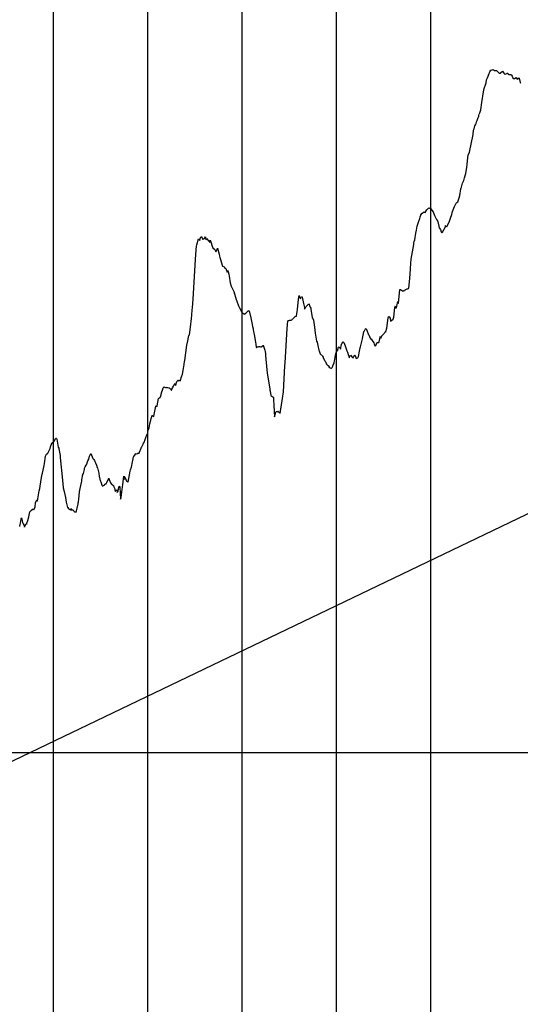
# Model space of a CAD drawing. Units: metres. Extents: x 304690 to 587292, y 8661291 to 8764531.
# Drawn here: x 497627 to 498157, y 8732863 to 8733908 of the extents above; entities that cross this region are included whole.
import ezdxf

# ---------------------------------------------------------------- set-up
doc = ezdxf.new("R2010")
doc.units = ezdxf.units.M
doc.header["$LTSCALE"] = 15
doc.layers.add('05_PERF', color=7, linetype='Continuous')
doc.layers.add('05_VIEW', color=7, linetype='Continuous')

msp = doc.modelspace()

# ---------------------------------------------------------------- linework, layer by layer
at = {"layer": '05_PERF', "color": 210, "linetype": 'Continuous', "lineweight": -3, "ltscale": 2}
msp.add_line((496962.4, 8732806.5), (511100.6, 8739592.9), dxfattribs=at)
at = {"layer": '05_PERF', "color": 16, "linetype": 'Continuous', "lineweight": -3, "ltscale": 2}
for p, q in [((498126.7, 8733854.2), (498128.6, 8733854.8)), ((498128.6, 8733854.8), (498129.4, 8733854.4)), ((498121.7, 8733844), (498122.7, 8733846.1)), ((498122.7, 8733846.1), (498124.4, 8733850.9)), ((498124.4, 8733850.9), (498124.7, 8733851.4)), ((498124.7, 8733851.4), (498124.8, 8733851.8)), ((498124.8, 8733851.8), (498125.1, 8733852.6)), ((498125.1, 8733852.6), (498126.3, 8733854.1)), ((498126.3, 8733854.1), (498126.7, 8733854.2)), ((498129.4, 8733854.4), (498129.9, 8733854)), ((498129.9, 8733854), (498132, 8733853.9)), ((498132, 8733853.9), (498132.3, 8733854)), ((498132.3, 8733854), (498132.6, 8733853.6)), ((498132.6, 8733853.6), (498134.4, 8733851.8)), ((498134.4, 8733851.8), (498135.2, 8733851.2)), ((498135.2, 8733851.2), (498136.4, 8733851.2)), ((498136.4, 8733851.2), (498136.5, 8733851.3)), ((498136.5, 8733851.3), (498138.7, 8733853.3)), ((498138.7, 8733853.3), (498139.9, 8733851.1)), ((498139.9, 8733851.1), (498140, 8733851)), ((498140, 8733851), (498140.1, 8733851)), ((498140.1, 8733851), (498141.1, 8733850.1)), ((498141.1, 8733850.1), (498141.3, 8733850.1)), ((498141.3, 8733850.1), (498143.1, 8733850.8)), ((498143.1, 8733850.8), (498143.7, 8733851)), ((498143.7, 8733851), (498144.1, 8733851.1)), ((498144.1, 8733851.1), (498144.5, 8733849.9)), ((498144.5, 8733849.9), (498145.3, 8733849.5)), ((498145.3, 8733849.5), (498147.7, 8733849.5)), ((498147.7, 8733849.5), (498148.1, 8733848.8)), ((498148.1, 8733848.8), (498148.8, 8733847.9)), ((498148.8, 8733847.9), (498149.2, 8733846.8)), ((498149.2, 8733846.8), (498149.3, 8733846.6)), ((498149.3, 8733846.6), (498151, 8733845)), ((498151, 8733845), (498151.2, 8733845.4)), ((498151.2, 8733845.4), (498151.3, 8733845.5)), ((498151.3, 8733845.5), (498152.9, 8733846.6)), ((498152.9, 8733846.6), (498154.1, 8733844.8)), ((498154.1, 8733844.8), (498155.9, 8733845.9)), ((498155.9, 8733845.9), (498156.1, 8733846)), ((498156.1, 8733846), (498156.2, 8733845.8)), ((498156.2, 8733845.8), (498157.2, 8733841.1)), ((498118.4, 8733831.1), (498119.3, 8733834.9)), ((498119.3, 8733834.9), (498120.8, 8733839.6)), ((498120.8, 8733839.6), (498121.1, 8733840.8)), ((498121.1, 8733840.8), (498121.7, 8733844)), ((498157.2, 8733841.1), (498157.7, 8733840.4)), ((498116.7, 8733820), (498118.4, 8733831.1)), ((498115.7, 8733812.3), (498116.7, 8733820)), ((498111.6, 8733800.9), (498112.3, 8733802.9)), ((498112.3, 8733802.9), (498112.5, 8733802.9)), ((498112.5, 8733802.9), (498113.4, 8733805.6)), ((498113.4, 8733805.6), (498113.6, 8733806.2)), ((498113.6, 8733806.2), (498114, 8733807.7)), ((498114, 8733807.7), (498114.5, 8733808.9)), ((498114.5, 8733808.9), (498115.2, 8733811.1)), ((498115.2, 8733811.1), (498115.7, 8733812.3)), ((498108, 8733790.7), (498108.5, 8733792.2)), ((498108.5, 8733792.2), (498109.3, 8733795.2)), ((498109.3, 8733795.2), (498110.1, 8733796.4)), ((498110.1, 8733796.4), (498110.6, 8733797.6)), ((498110.6, 8733797.6), (498111.1, 8733799.3)), ((498111.1, 8733799.3), (498111.6, 8733800.9)), ((498103.5, 8733767.1), (498107.4, 8733786.1)), ((498107.4, 8733786.1), (498108, 8733790.7)), ((498101, 8733754.2), (498101.8, 8733761.6)), ((498101.8, 8733761.6), (498102.2, 8733764.1)), ((498102.2, 8733764.1), (498103.5, 8733767.1)), ((498099.7, 8733744.7), (498100.6, 8733751.2)), ((498100.6, 8733751.2), (498101, 8733754.2)), ((498097.5, 8733737.1), (498098.4, 8733740.1)), ((498098.4, 8733740.1), (498099.7, 8733744.7)), ((498094.6, 8733728.9), (498096.3, 8733734.5)), ((498096.3, 8733734.5), (498097.5, 8733737.1)), ((498091.4, 8733714.7), (498092.6, 8733719)), ((498092.6, 8733719), (498093.2, 8733721.3)), ((498093.2, 8733721.3), (498094.4, 8733728.4)), ((498094.4, 8733728.4), (498094.5, 8733728.7)), ((498094.5, 8733728.7), (498094.6, 8733728.9)), ((498086.9, 8733707.7), (498087.6, 8733709.8)), ((498087.6, 8733709.8), (498087.7, 8733709.8)), ((498087.7, 8733709.8), (498089.3, 8733713.2)), ((498089.3, 8733713.2), (498090.2, 8733713.9)), ((498090.2, 8733713.9), (498091.4, 8733714.7)), ((498050.8, 8733696.9), (498051.2, 8733698.3)), ((498051.2, 8733698.3), (498051.4, 8733698.8)), ((498051.4, 8733698.8), (498052, 8733700.4)), ((498052, 8733700.4), (498052.1, 8733700.8)), ((498052.1, 8733700.8), (498053.4, 8733702.4)), ((498053.4, 8733702.4), (498054.1, 8733702.7)), ((498054.1, 8733702.7), (498054.3, 8733703.8)), ((498054.3, 8733703.8), (498054.8, 8733703.6)), ((498054.8, 8733703.6), (498056, 8733703.6)), ((498056, 8733703.6), (498056.6, 8733703.2)), ((498056.6, 8733703.2), (498057.7, 8733705)), ((498057.7, 8733705), (498058.3, 8733706.2)), ((498058.3, 8733706.2), (498060.3, 8733708.2)), ((498060.3, 8733708.2), (498060.3, 8733708.3)), ((498060.3, 8733708.3), (498060.4, 8733708.2)), ((498060.4, 8733708.2), (498062.8, 8733707)), ((498062.8, 8733707), (498063.5, 8733705.9)), ((498063.5, 8733705.9), (498063.6, 8733705.7)), ((498063.6, 8733705.7), (498065, 8733703.9)), ((498065, 8733703.9), (498066.4, 8733700.2)), ((498066.4, 8733700.2), (498066.7, 8733699.5)), ((498066.7, 8733699.5), (498066.8, 8733699.4)), ((498066.8, 8733699.4), (498068.5, 8733695.9)), ((498083.4, 8733697.3), (498084.7, 8733701.2)), ((498084.7, 8733701.2), (498085.7, 8733704.4)), ((498085.7, 8733704.4), (498086.9, 8733707.7)), ((498047.5, 8733684.4), (498048.2, 8733688.6)), ((498048.2, 8733688.6), (498049.3, 8733691.8)), ((498049.3, 8733691.8), (498049.9, 8733694.2)), ((498049.9, 8733694.2), (498050.8, 8733696.9)), ((498068.5, 8733695.9), (498068.5, 8733695.9)), ((498068.5, 8733695.9), (498068.9, 8733695.5)), ((498068.9, 8733695.5), (498069.7, 8733694.3)), ((498069.7, 8733694.3), (498069.8, 8733694.1)), ((498069.8, 8733694.1), (498069.9, 8733693.9)), ((498069.9, 8733693.9), (498071.6, 8733686.9)), ((498076.7, 8733685.7), (498078, 8733688.2)), ((498078, 8733688.2), (498078.3, 8733689.4)), ((498078.3, 8733689.4), (498079.4, 8733688.1)), ((498079.4, 8733688.1), (498079.8, 8733689.3)), ((498079.8, 8733689.3), (498080.3, 8733689.6)), ((498080.3, 8733689.6), (498080.6, 8733690.1)), ((498080.6, 8733690.1), (498082.4, 8733694.2)), ((498082.4, 8733694.2), (498083.4, 8733697.3)), ((497818.3, 8733676.6), (497819.4, 8733677.9)), ((497819.4, 8733677.9), (497819.4, 8733677.8)), ((497819.4, 8733677.8), (497820.7, 8733674.5)), ((497822.5, 8733675.8), (497823.5, 8733677.4)), ((497823.5, 8733677.4), (497824.1, 8733674.2)), ((498045.8, 8733674.2), (498046.6, 8733681.5)), ((498046.6, 8733681.5), (498047.5, 8733684.4)), ((498071.6, 8733686.9), (498072.9, 8733685.4)), ((498072.9, 8733685.4), (498073.4, 8733682.8)), ((498073.4, 8733682.8), (498074.3, 8733681.8)), ((498074.3, 8733681.8), (498074.9, 8733682.5)), ((498074.9, 8733682.5), (498076.7, 8733685.7)), ((497813.8, 8733663.6), (497814, 8733667.4)), ((497814, 8733667.4), (497814.5, 8733668.8)), ((497814.5, 8733668.8), (497814.6, 8733668.8)), ((497814.6, 8733668.8), (497816.2, 8733675.2)), ((497816.2, 8733675.2), (497816.8, 8733674.9)), ((497816.8, 8733674.9), (497817.5, 8733673.4)), ((497817.5, 8733673.4), (497818.3, 8733676.6)), ((497820.7, 8733674.5), (497821.1, 8733675.4)), ((497821.1, 8733675.4), (497822.5, 8733675.8)), ((497824.1, 8733674.2), (497824.3, 8733674.6)), ((497824.3, 8733674.6), (497824.9, 8733675.8)), ((497824.9, 8733675.8), (497827.1, 8733672.8)), ((497827.1, 8733672.8), (497828.2, 8733671.5)), ((497828.2, 8733671.5), (497828.7, 8733673.9)), ((497828.7, 8733673.9), (497829.2, 8733672.3)), ((497829.2, 8733672.3), (497830.7, 8733667.5)), ((497830.7, 8733667.5), (497831.4, 8733665.9)), ((498041.8, 8733653.7), (498044.4, 8733669.3)), ((498044.4, 8733669.3), (498044.6, 8733671)), ((498044.6, 8733671), (498044.9, 8733672.6)), ((498044.9, 8733672.6), (498045.8, 8733674.2)), ((497813.2, 8733653.5), (497813.8, 8733663.6)), ((497831.4, 8733665.9), (497833.5, 8733663.9)), ((497833.5, 8733663.9), (497834.1, 8733662.6)), ((497834.1, 8733662.6), (497834.5, 8733661.7)), ((497834.5, 8733661.7), (497835.8, 8733663.4)), ((497835.8, 8733663.4), (497836.3, 8733664.4)), ((497836.3, 8733664.4), (497836.5, 8733665.5)), ((497836.5, 8733665.5), (497838, 8733659.2)), ((497838, 8733659.2), (497838.4, 8733657.1)), ((497838.4, 8733657.1), (497839, 8733655.5)), ((497810.7, 8733611.4), (497813.2, 8733653.5)), ((497839, 8733655.5), (497839.3, 8733654.6)), ((497839.3, 8733654.6), (497841.6, 8733646.4)), ((497841.6, 8733646.4), (497843.5, 8733645.6)), ((498041, 8733643.4), (498041.5, 8733649.6)), ((498041.5, 8733649.6), (498041.8, 8733653.7)), ((497843.5, 8733645.6), (497843.7, 8733645)), ((497843.7, 8733645), (497843.9, 8733644.9)), ((497843.9, 8733644.9), (497845.2, 8733644)), ((497845.2, 8733644), (497846.5, 8733639.9)), ((497846.5, 8733639.9), (497847.5, 8733641.9)), ((497847.5, 8733641.9), (497847.7, 8733640.4)), ((497847.7, 8733640.4), (497848.4, 8733638)), ((497848.4, 8733638), (497848.7, 8733635.8)), ((497848.7, 8733635.8), (497850, 8733628.6)), ((498040.2, 8733633.1), (498041, 8733643.4)), ((497850, 8733628.6), (497851, 8733625.1)), ((497851, 8733625.1), (497851.8, 8733623.1)), ((498039.4, 8733623.1), (498040.2, 8733633.1)), ((497851.8, 8733623.1), (497853.6, 8733619.5)), ((497853.6, 8733619.5), (497853.7, 8733619.3)), ((497853.7, 8733619.3), (497856.2, 8733611.1)), ((497922.7, 8733613.6), (497922.9, 8733615.2)), ((497922.9, 8733615.2), (497923.3, 8733614.1)), ((498028.4, 8733607), (498029.6, 8733621.7)), ((498029.6, 8733621.7), (498029.8, 8733621.7)), ((498029.8, 8733621.7), (498030, 8733621.6)), ((498030, 8733621.6), (498030.3, 8733621.5)), ((498030.3, 8733621.5), (498031.4, 8733620.9)), ((498031.4, 8733620.9), (498032.4, 8733619.8)), ((498032.4, 8733619.8), (498032.7, 8733619.9)), ((498032.7, 8733619.9), (498033.4, 8733620.2)), ((498033.4, 8733620.2), (498033.7, 8733620.2)), ((498033.7, 8733620.2), (498034.1, 8733620.4)), ((498034.1, 8733620.4), (498034.6, 8733620.7)), ((498034.6, 8733620.7), (498034.7, 8733620.8)), ((498034.7, 8733620.8), (498035.7, 8733621.3)), ((498035.7, 8733621.3), (498036.1, 8733621.5)), ((498036.1, 8733621.5), (498036.7, 8733621.9)), ((498036.7, 8733621.9), (498037.4, 8733622.2)), ((498037.4, 8733622.2), (498037.8, 8733622.4)), ((498037.8, 8733622.4), (498038.8, 8733622.8)), ((498038.8, 8733622.8), (498038.9, 8733622.9)), ((498038.9, 8733622.9), (498039.4, 8733623.1)), ((497809.8, 8733602.2), (497810.7, 8733611.4)), ((497856.2, 8733611.1), (497856.3, 8733610.8)), ((497856.3, 8733610.8), (497856.6, 8733610.1)), ((497856.6, 8733610.1), (497856.9, 8733609.3)), ((497856.9, 8733609.3), (497858.8, 8733604.3)), ((497858.8, 8733604.3), (497859.6, 8733602.1)), ((497921.1, 8733600.6), (497921.9, 8733607.6)), ((497921.9, 8733607.6), (497922.3, 8733611.3)), ((497922.3, 8733611.3), (497922.7, 8733613.6)), ((497923.3, 8733614.1), (497924.1, 8733611.9)), ((497924.1, 8733611.9), (497924.6, 8733612.4)), ((497924.6, 8733612.4), (497925.2, 8733612.9)), ((497925.2, 8733612.9), (497925.6, 8733613.4)), ((497925.6, 8733613.4), (497925.9, 8733613.7)), ((497925.9, 8733613.7), (497926.1, 8733613.9)), ((497926.1, 8733613.9), (497926.5, 8733611.7)), ((497926.5, 8733611.7), (497927.2, 8733608.4)), ((497927.2, 8733608.4), (497927.7, 8733606.6)), ((497927.7, 8733606.6), (497928.5, 8733602.5)), ((497930.5, 8733603.4), (497931, 8733604.1)), ((497931, 8733604.2), (497931.5, 8733604.7)), ((497931, 8733604.1), (497931, 8733604.2)), ((497931.5, 8733604.7), (497931.8, 8733605.1)), ((497931.8, 8733605.1), (497932.6, 8733605.8)), ((497932.6, 8733605.8), (497933.1, 8733606.1)), ((497933.1, 8733606.1), (497933.5, 8733606.5)), ((497933.5, 8733606.5), (497933.6, 8733606)), ((497933.6, 8733606), (497933.9, 8733604.4)), ((497933.9, 8733604.4), (497934.7, 8733602.7)), ((498024.4, 8733602.6), (498025.2, 8733604.1)), ((498025.2, 8733604.1), (498025.7, 8733601.9)), ((498025.7, 8733601.9), (498026.4, 8733604)), ((498026.4, 8733604), (498027.5, 8733608.9)), ((498027.5, 8733608.9), (498027.8, 8733607)), ((498027.8, 8733607), (498028.4, 8733607)), ((497808.9, 8733591), (497809.3, 8733594.5)), ((497809.3, 8733594.5), (497809.7, 8733599.9)), ((497809.7, 8733599.9), (497809.8, 8733602.2)), ((497859.6, 8733602.1), (497861.4, 8733598.9)), ((497861.4, 8733598.9), (497861.6, 8733598.5)), ((497861.6, 8733598.5), (497862.2, 8733597.5)), ((497862.2, 8733597.5), (497863, 8733596.7)), ((497863, 8733596.7), (497863.9, 8733596)), ((497863.9, 8733596), (497864.8, 8733595.4)), ((497864.8, 8733595.4), (497866.5, 8733596.4)), ((497866.5, 8733596.4), (497866.6, 8733596.4)), ((497866.6, 8733596.4), (497868.6, 8733598.6)), ((497868.6, 8733598.6), (497869.1, 8733598.9)), ((497869.1, 8733598.9), (497869.3, 8733599)), ((497869.3, 8733599), (497869.4, 8733599.2)), ((497869.4, 8733599.2), (497869.7, 8733599.1)), ((497869.7, 8733599.1), (497870, 8733599.1)), ((497870, 8733599.1), (497871.7, 8733591.4)), ((497920.1, 8733593.4), (497920.5, 8733596.1)), ((497920.5, 8733596.1), (497920.7, 8733598)), ((497920.7, 8733598), (497921.1, 8733600.6)), ((497928.5, 8733602.5), (497928.5, 8733602.5)), ((497928.5, 8733602.5), (497928.8, 8733600.7)), ((497928.8, 8733600.7), (497929.5, 8733601.9)), ((497929.5, 8733601.9), (497929.7, 8733602.1)), ((497929.7, 8733602.1), (497930.5, 8733603.4)), ((497934.7, 8733602.7), (497935.2, 8733601.8)), ((497935.2, 8733601.8), (497935.3, 8733600.5)), ((497935.3, 8733600.5), (497936.8, 8733592.3)), ((498023.5, 8733592.2), (498024.4, 8733602.6)), ((497807.8, 8733581.5), (497808.9, 8733591)), ((497871.7, 8733591.4), (497873.2, 8733584.4)), ((497873.2, 8733584.4), (497873.6, 8733582.4)), ((497910.4, 8733580.3), (497910.9, 8733588.2)), ((497910.9, 8733588.2), (497911.7, 8733588.6)), ((497911.7, 8733588.6), (497912.1, 8733588.7)), ((497912.1, 8733588.7), (497912.7, 8733588.9)), ((497912.7, 8733588.9), (497913, 8733589)), ((497913, 8733589), (497913.4, 8733589.1)), ((497913.4, 8733589.1), (497914.4, 8733589)), ((497914.4, 8733589), (497915.1, 8733589.5)), ((497915.1, 8733589.5), (497915.2, 8733589.5)), ((497915.2, 8733589.5), (497915.6, 8733589.8)), ((497915.6, 8733589.9), (497915.9, 8733590.5)), ((497915.6, 8733589.8), (497915.6, 8733589.9)), ((497915.9, 8733590.5), (497916.2, 8733590.6)), ((497916.2, 8733590.6), (497916.9, 8733591.3)), ((497916.9, 8733591.3), (497917.2, 8733591.6)), ((497917.2, 8733591.6), (497917.7, 8733592.1)), ((497917.7, 8733592.1), (497918.1, 8733592.4)), ((497918.1, 8733592.4), (497918.3, 8733592.5)), ((497918.3, 8733592.5), (497918.6, 8733592.8)), ((497918.6, 8733592.8), (497919.6, 8733593.3)), ((497919.6, 8733593.3), (497919.6, 8733593.4)), ((497919.6, 8733593.4), (497919.7, 8733593.4)), ((497919.7, 8733593.4), (497920.1, 8733593.4)), ((497936.8, 8733592.3), (497937, 8733591.6)), ((497937, 8733591.6), (497937.1, 8733591.2)), ((497937.1, 8733591.2), (497937.3, 8733591.4)), ((497937.3, 8733591.4), (497938.1, 8733589.1)), ((497938.1, 8733589.1), (497939.4, 8733581.6)), ((498015.9, 8733580.7), (498017.5, 8733591.7)), ((498017.5, 8733591.7), (498017.9, 8733593.3)), ((498017.9, 8733593.3), (498018.4, 8733592.7)), ((498018.4, 8733592.7), (498019.4, 8733591.1)), ((498019.4, 8733591.1), (498019.9, 8733588)), ((498019.9, 8733588), (498022.5, 8733590.1)), ((498022.5, 8733590.1), (498022.6, 8733590.2)), ((498022.6, 8733590.2), (498022.7, 8733590.2)), ((498022.7, 8733590.2), (498023.5, 8733592.2)), ((497805.5, 8733571), (497805.9, 8733572.7)), ((497805.9, 8733572.7), (497806.6, 8733573.5)), ((497806.6, 8733573.5), (497807.8, 8733581.5)), ((497873.6, 8733582.4), (497874.1, 8733580)), ((497874.1, 8733580), (497874.3, 8733579.2)), ((497874.3, 8733579.2), (497874.7, 8733576.9)), ((497874.7, 8733576.9), (497875.5, 8733572.1)), ((497908, 8733543.8), (497910.4, 8733580.3)), ((497939.4, 8733581.6), (497940, 8733575.3)), ((497940, 8733575.3), (497941.4, 8733566.9)), ((497990.1, 8733569.6), (497991.6, 8733576.6)), ((497991.6, 8733576.6), (497991.7, 8733577)), ((497991.7, 8733577), (497992.2, 8733577.8)), ((497992.2, 8733577.8), (497993.2, 8733580)), ((497993.2, 8733580), (497994, 8733580.2)), ((497994, 8733580.2), (497995, 8733577.3)), ((497995, 8733577.3), (497996, 8733574.7)), ((497996, 8733574.7), (497996.3, 8733574.2)), ((497996.3, 8733574.2), (497997, 8733573.4)), ((497997, 8733573.4), (497997.5, 8733571.6)), ((498009.6, 8733569.8), (498011, 8733573)), ((498011, 8733573), (498011.1, 8733573.3)), ((498011.1, 8733573.3), (498011.2, 8733573.3)), ((498011.2, 8733573.3), (498013.1, 8733574.9)), ((498013.1, 8733574.9), (498013.7, 8733576.4)), ((498013.7, 8733576.4), (498014.9, 8733576.9)), ((498014.9, 8733576.9), (498015.9, 8733580.7)), ((497801.7, 8733546.3), (497803.9, 8733562.5)), ((497803.9, 8733562.5), (497804.8, 8733567.2)), ((497804.8, 8733567.2), (497805.5, 8733571)), ((497875.5, 8733572.1), (497876.6, 8733565.2)), ((497876.6, 8733565.2), (497876.9, 8733563.9)), ((497876.9, 8733563.9), (497877.5, 8733560.2)), ((497884.7, 8733562.1), (497884.9, 8733562.5)), ((497884.9, 8733562.5), (497886.5, 8733557.3)), ((497941.4, 8733566.9), (497942, 8733565.8)), ((497942, 8733565.8), (497942.9, 8733562.3)), ((497942.9, 8733562.3), (497944, 8733557.3)), ((497966.9, 8733558.4), (497968, 8733563.1)), ((497968, 8733563.1), (497968.2, 8733564.2)), ((497968.2, 8733564.2), (497968.6, 8733564.6)), ((497968.6, 8733564.6), (497969.7, 8733566)), ((497969.7, 8733566), (497970.4, 8733565.3)), ((497970.4, 8733565.3), (497971.7, 8733562)), ((497988.1, 8733560.6), (497990, 8733569.1)), ((497990, 8733569.1), (497990.1, 8733569.6)), ((497997.5, 8733571.6), (497998.5, 8733569.4)), ((497998.5, 8733569.4), (497999.2, 8733568.9)), ((497999.2, 8733568.9), (497999.4, 8733569.2)), ((497999.4, 8733569.2), (498000.3, 8733567.6)), ((498000.3, 8733567.6), (498002, 8733564.9)), ((498002, 8733564.9), (498002.7, 8733562.1)), ((498004, 8733562), (498004.7, 8733562.9)), ((498004.7, 8733562.9), (498005.5, 8733564.9)), ((498005.5, 8733564.9), (498005.7, 8733565.4)), ((498005.7, 8733565.4), (498007.3, 8733565.3)), ((498007.3, 8733565.3), (498008.4, 8733568.9)), ((498008.4, 8733568.9), (498009, 8733571.8)), ((498009, 8733571.8), (498009.6, 8733569.8)), ((497877.5, 8733560.2), (497877.8, 8733560.2)), ((497877.8, 8733560.2), (497878, 8733560.4)), ((497878, 8733560.4), (497878.7, 8733560.7)), ((497878.7, 8733560.7), (497879.2, 8733560.8)), ((497879.2, 8733560.8), (497879.4, 8733560.8)), ((497879.4, 8733560.8), (497880.3, 8733561)), ((497880.3, 8733561), (497880.5, 8733561)), ((497880.5, 8733561), (497880.7, 8733561)), ((497880.7, 8733561), (497880.8, 8733561.1)), ((497880.8, 8733561.1), (497882, 8733560.9)), ((497882, 8733560.9), (497882.2, 8733560.8)), ((497882.2, 8733560.8), (497882.4, 8733560.8)), ((497882.4, 8733560.8), (497882.7, 8733560.7)), ((497882.7, 8733560.7), (497884.6, 8733562)), ((497884.6, 8733562), (497884.7, 8733562.1)), ((497886.5, 8733557.3), (497886.9, 8733555.8)), ((497886.9, 8733555.8), (497887.2, 8733553.2)), ((497887.2, 8733553.2), (497887.3, 8733551.6)), ((497944, 8733557.3), (497944.2, 8733556.5)), ((497944.2, 8733556.5), (497945.2, 8733553.3)), ((497945.2, 8733553.3), (497946.2, 8733552.3)), ((497946.2, 8733552.3), (497947, 8733551.9)), ((497947, 8733551.9), (497947.2, 8733551.7)), ((497960.4, 8733545.5), (497961.6, 8733551.9)), ((497961.6, 8733551.9), (497962.8, 8733556.8)), ((497962.8, 8733556.8), (497963.5, 8733556.5)), ((497963.5, 8733556.5), (497964.8, 8733560.3)), ((497964.8, 8733560.3), (497964.9, 8733560.6)), ((497964.9, 8733560.6), (497965.1, 8733560.5)), ((497965.1, 8733560.5), (497966.1, 8733560.1)), ((497966.1, 8733560.1), (497966.9, 8733558.4)), ((497971.7, 8733562), (497971.8, 8733562)), ((497971.8, 8733562), (497973.5, 8733556.7)), ((497973.5, 8733556.7), (497974.1, 8733555)), ((497974.1, 8733555), (497974.9, 8733552.6)), ((497974.9, 8733552.6), (497975.8, 8733550.9)), ((497976.6, 8733550.6), (497977.3, 8733551.8)), ((497977.3, 8733551.8), (497979.5, 8733549.3)), ((497980.8, 8733550.6), (497982, 8733551.9)), ((497982, 8733551.9), (497982.5, 8733551.5)), ((497986, 8733550.4), (497987.1, 8733556.3)), ((497987.1, 8733556.3), (497987.8, 8733559.8)), ((497987.8, 8733559.8), (497988.1, 8733560.6)), ((498002.7, 8733562.1), (498004, 8733562)), ((497799.9, 8733535.7), (497800.9, 8733541.9)), ((497800.9, 8733541.9), (497801.4, 8733545.4)), ((497801.4, 8733545.4), (497801.7, 8733546.3)), ((497887.3, 8733551.6), (497888.7, 8733536.4)), ((497907.8, 8733540.6), (497908, 8733543.8)), ((497947.2, 8733551.7), (497947.6, 8733550.7)), ((497947.6, 8733550.7), (497948.3, 8733549.8)), ((497948.3, 8733549.8), (497948.6, 8733549.2)), ((497948.6, 8733549.2), (497949.9, 8733546.5)), ((497949.9, 8733546.5), (497950.7, 8733545.1)), ((497950.7, 8733545.1), (497951.1, 8733544.6)), ((497951.1, 8733544.6), (497951.9, 8733542.5)), ((497951.9, 8733542.5), (497951.9, 8733542.6)), ((497951.9, 8733542.6), (497951.9, 8733542.5)), ((497951.9, 8733542.5), (497953.8, 8733540.6)), ((497958.8, 8733540.6), (497960, 8733543.7)), ((497960, 8733543.7), (497960.2, 8733544.3)), ((497960.2, 8733544.3), (497960.4, 8733545.5)), ((497975.8, 8733550.9), (497976.1, 8733549.1)), ((497976.1, 8733549.1), (497976.6, 8733550.6)), ((497979.5, 8733549.3), (497980.2, 8733549)), ((497980.2, 8733549), (497980.8, 8733550.6)), ((497982.5, 8733551.5), (497983.3, 8733548.4)), ((497983.3, 8733548.4), (497985.1, 8733549)), ((497985.1, 8733549), (497986, 8733550.4)), ((497798.2, 8733528.8), (497799.3, 8733531.8)), ((497799.3, 8733531.8), (497799.9, 8733535.7)), ((497888.7, 8733536.4), (497889.5, 8733530.4)), ((497906.3, 8733513.1), (497907.8, 8733540.6)), ((497953.8, 8733540.6), (497953.9, 8733540.8)), ((497953.9, 8733540.8), (497954.9, 8733539.3)), ((497954.9, 8733539.3), (497955.9, 8733538.5)), ((497955.9, 8733538.5), (497956.7, 8733538.3)), ((497956.7, 8733538.3), (497957.2, 8733538.3)), ((497957.2, 8733538.3), (497958, 8733538.7)), ((497958, 8733538.7), (497958.6, 8733540.2)), ((497958.6, 8733540.2), (497958.8, 8733540.6)), ((497790.1, 8733519.6), (497791.1, 8733521.9)), ((497791.1, 8733521.9), (497791.4, 8733520.4)), ((497792.1, 8733519.8), (497792.9, 8733522.8)), ((497792.9, 8733522.8), (497793.2, 8733524)), ((497793.2, 8733524), (497794.8, 8733525.5)), ((497794.8, 8733525.5), (497795, 8733525)), ((497795, 8733525), (497795.2, 8733524.5)), ((497795.2, 8733524.5), (497796, 8733525.4)), ((497796, 8733525.4), (497796.5, 8733525.2)), ((497796.5, 8733525.2), (497797, 8733524.8)), ((497797, 8733525), (497797.2, 8733525.4)), ((497797, 8733524.8), (497797, 8733525)), ((497797.2, 8733525.4), (497798.2, 8733528.8)), ((497889.5, 8733530.4), (497889.6, 8733529.7)), ((497889.6, 8733529.7), (497889.8, 8733528.9)), ((497889.8, 8733528.9), (497891.8, 8733516)), ((497776.5, 8733509.9), (497776.7, 8733510.5)), ((497776.7, 8733510.5), (497777.5, 8733512.9)), ((497777.5, 8733512.9), (497778, 8733514.9)), ((497778, 8733514.9), (497778.9, 8733517.2)), ((497778.9, 8733517.2), (497780, 8733518.2)), ((497780, 8733518.2), (497780.3, 8733518.1)), ((497780.3, 8733518.1), (497781.8, 8733517.3)), ((497781.8, 8733517.3), (497782.1, 8733518)), ((497782.1, 8733518), (497782.9, 8733517.7)), ((497782.9, 8733517.7), (497783.5, 8733517.7)), ((497783.5, 8733517.7), (497783.7, 8733517.8)), ((497783.7, 8733517.8), (497785, 8733517.2)), ((497785, 8733517.2), (497785.2, 8733517.1)), ((497785.2, 8733517.1), (497786.2, 8733516.4)), ((497786.2, 8733516.4), (497786.4, 8733516.4)), ((497786.4, 8733516.4), (497787.1, 8733514.9)), ((497787.1, 8733514.9), (497787.4, 8733514.8)), ((497787.4, 8733514.8), (497787.5, 8733514.9)), ((497787.5, 8733514.9), (497788.6, 8733517.4)), ((497788.6, 8733517.4), (497789.9, 8733519)), ((497789.9, 8733519), (497790.1, 8733519.6)), ((497791.4, 8733520.4), (497792.1, 8733519.8)), ((497891.8, 8733516), (497892, 8733514.7)), ((497892, 8733514.7), (497892.3, 8733513.6)), ((497892.3, 8733513.6), (497892.3, 8733513.6)), ((497892.3, 8733513.6), (497893, 8733509.3)), ((497905.2, 8733505.9), (497906.3, 8733513.1)), ((497772.5, 8733498.1), (497773.9, 8733505.8)), ((497773.9, 8733505.8), (497773.9, 8733505.9)), ((497773.9, 8733505.9), (497773.9, 8733505.9)), ((497773.9, 8733505.9), (497774, 8733505.9)), ((497774, 8733505.9), (497775.5, 8733507.3)), ((497775.5, 8733507.3), (497776.1, 8733507.7)), ((497776.1, 8733507.7), (497776.5, 8733509.9)), ((497893, 8733509.3), (497894.9, 8733507.6)), ((497894.9, 8733507.6), (497895.7, 8733506.9)), ((497895.7, 8733506.9), (497895.8, 8733505.8)), ((497895.8, 8733505.8), (497895.8, 8733505)), ((497895.8, 8733505), (497896.2, 8733498.4)), ((497903.3, 8733492.4), (497905.2, 8733505.9)), ((497768.9, 8733487.1), (497770.6, 8733496.2)), ((497770.6, 8733496.2), (497770.9, 8733498)), ((497770.9, 8733498), (497771.4, 8733498.3)), ((497771.4, 8733498.3), (497772.4, 8733497.3)), ((497772.4, 8733497.3), (497772.5, 8733498.1)), ((497896.2, 8733498.4), (497896.7, 8733486.6)), ((497897.5, 8733488.9), (497897.6, 8733489.1)), ((497897.6, 8733489.1), (497897.9, 8733490.2)), ((497897.9, 8733490.2), (497898.4, 8733491.4)), ((497898.4, 8733491.4), (497898.6, 8733492)), ((497898.6, 8733492), (497899.5, 8733492)), ((497899.5, 8733492), (497900.1, 8733492.2)), ((497900.1, 8733492.2), (497900.5, 8733492.5)), ((497900.1, 8733492.2), (497900.1, 8733492.2)), ((497900.5, 8733492.5), (497902.6, 8733490.8)), ((497902.6, 8733490.8), (497902.7, 8733490.7)), ((497902.7, 8733490.7), (497902.8, 8733490.7)), ((497902.8, 8733490.7), (497903, 8733490.5)), ((497903, 8733490.5), (497903.3, 8733492.4)), ((497764, 8733474.8), (497764.8, 8733479)), ((497764.8, 8733479), (497765.7, 8733483)), ((497765.7, 8733483), (497766.1, 8733484.9)), ((497766.1, 8733484.9), (497766.7, 8733486.9)), ((497766.7, 8733486.9), (497766.9, 8733487.5)), ((497766.9, 8733487.5), (497767.5, 8733488)), ((497767.5, 8733488), (497768.9, 8733487)), ((497768.9, 8733486.9), (497768.9, 8733487.1)), ((497768.9, 8733487), (497768.9, 8733486.9)), ((497768.9, 8733486.9), (497768.9, 8733486.9)), ((497896.7, 8733486.6), (497897.5, 8733488.9)), ((497762, 8733467.9), (497762.5, 8733469.7)), ((497762.5, 8733469.7), (497763, 8733472.3)), ((497763, 8733472.3), (497764, 8733474.8)), ((497660.2, 8733456.7), (497661, 8733458.7)), ((497661, 8733458.7), (497661.2, 8733459)), ((497661.2, 8733459), (497662.8, 8733460.5)), ((497662.8, 8733460.5), (497663.2, 8733460.8)), ((497662.8, 8733460.5), (497662.8, 8733460.5)), ((497663.2, 8733460.8), (497665, 8733463.8)), ((497665, 8733463.8), (497665.1, 8733463.9)), ((497665.1, 8733463.9), (497665.1, 8733463.9)), ((497665.1, 8733463.9), (497665.4, 8733463.8)), ((497665.4, 8733463.8), (497665.8, 8733463.7)), ((497665.8, 8733463.7), (497666.1, 8733462.8)), ((497666.1, 8733462.8), (497667.5, 8733454.2)), ((497757.6, 8733457.4), (497758.1, 8733458.5)), ((497758.1, 8733458.5), (497759, 8733460.1)), ((497759, 8733460.1), (497759.4, 8733461.4)), ((497759.4, 8733461.4), (497760.8, 8733465.7)), ((497760.8, 8733465.7), (497761.3, 8733467.2)), ((497761.3, 8733467.2), (497761.8, 8733468.1)), ((497761.8, 8733468.1), (497762, 8733467.9)), ((497655.1, 8733446.9), (497656.6, 8733447.8)), ((497656.6, 8733447.8), (497657.6, 8733450.1)), ((497657.6, 8733450.1), (497657.7, 8733450.1)), ((497657.7, 8733450.1), (497658.8, 8733453)), ((497658.8, 8733453), (497659.5, 8733454.7)), ((497659.5, 8733454.7), (497660.2, 8733456.7)), ((497667.5, 8733454.2), (497668, 8733453.2)), ((497668, 8733453.2), (497668.1, 8733453)), ((497668.1, 8733453), (497668.3, 8733452.5)), ((497668.3, 8733452.5), (497669.5, 8733445.6)), ((497700.9, 8733445.6), (497702.1, 8733447.7)), ((497702.1, 8733447.7), (497702.2, 8733447.5)), ((497702.2, 8733447.5), (497704.3, 8733442.2)), ((497749.3, 8733446.9), (497749.4, 8733447.5)), ((497749.4, 8733447.5), (497751, 8733447.2)), ((497751.1, 8733447.2), (497751.5, 8733447.5)), ((497751.5, 8733447.5), (497752, 8733447.8)), ((497752, 8733447.8), (497752.6, 8733448.1)), ((497752.6, 8733448.1), (497753.5, 8733448)), ((497753.5, 8733448), (497753.8, 8733448.9)), ((497753.8, 8733448.9), (497755.3, 8733453.3)), ((497755.3, 8733453.3), (497755.9, 8733454.3)), ((497755.9, 8733454.3), (497756.1, 8733454.7)), ((497756.1, 8733454.7), (497756.8, 8733456.1)), ((497756.8, 8733456.1), (497757.4, 8733456.9)), ((497757.4, 8733456.9), (497757.6, 8733457.4)), ((497652.5, 8733435), (497652.9, 8733436.9)), ((497652.9, 8733437), (497653, 8733437.1)), ((497652.9, 8733436.9), (497652.9, 8733437)), ((497653, 8733437.1), (497654.1, 8733444.7)), ((497654.1, 8733444.7), (497654.6, 8733446.3)), ((497654.6, 8733446.3), (497655, 8733446.8)), ((497655, 8733446.8), (497655.1, 8733446.9)), ((497669.5, 8733445.6), (497669.7, 8733443.2)), ((497669.7, 8733443.2), (497672.1, 8733419.5)), ((497697.5, 8733435.6), (497699, 8733439.7)), ((497699, 8733439.7), (497700, 8733441.6)), ((497700, 8733441.6), (497700.6, 8733444.9)), ((497700.6, 8733444.9), (497700.9, 8733445.6)), ((497704.3, 8733442.2), (497704.4, 8733441.9)), ((497704.4, 8733441.9), (497705.2, 8733441.4)), ((497705.2, 8733441.4), (497706, 8733440.3)), ((497706, 8733440.3), (497706.5, 8733439)), ((497706.5, 8733439), (497707.1, 8733437.6)), ((497707.1, 8733437.6), (497708.1, 8733435.3)), ((497745.2, 8733433.1), (497746.2, 8733438.8)), ((497746.2, 8733438.9), (497746.6, 8733440.1)), ((497746.2, 8733438.8), (497746.2, 8733438.9)), ((497746.6, 8733440.1), (497747.5, 8733444.1)), ((497747.5, 8733444.1), (497747.6, 8733444.3)), ((497747.6, 8733444.3), (497749.3, 8733446.9)), ((497751, 8733447.2), (497751.1, 8733447.2)), ((497650.5, 8733425.6), (497650.7, 8733426.9)), ((497650.7, 8733426.9), (497652.5, 8733435)), ((497694.2, 8733426.3), (497695.2, 8733430.8)), ((497695.2, 8733430.8), (497695.5, 8733432.2)), ((497695.5, 8733432.2), (497696, 8733433.4)), ((497696, 8733433.4), (497697.3, 8733435.4)), ((497697.3, 8733435.4), (497697.5, 8733435.6)), ((497708.1, 8733435.3), (497708.9, 8733432.8)), ((497708.9, 8733432.8), (497709.1, 8733432.3)), ((497709.1, 8733432.3), (497710.4, 8733426.7)), ((497710.4, 8733426.7), (497710.9, 8733423.3)), ((497741.6, 8733417.3), (497743.7, 8733428.7)), ((497743.7, 8733428.7), (497744.3, 8733430.4)), ((497744.3, 8733430.4), (497745.2, 8733433.1)), ((497648.4, 8733412.9), (497649.2, 8733417.4)), ((497649.2, 8733417.4), (497649.9, 8733422.2)), ((497649.9, 8733422.2), (497650.5, 8733425.6)), ((497672.1, 8733419.5), (497672.8, 8733411.5)), ((497690.7, 8733410.6), (497692.2, 8733416.8)), ((497692.2, 8733416.8), (497692.4, 8733418.4)), ((497692.4, 8733418.4), (497692.6, 8733419.7)), ((497692.6, 8733419.7), (497693.5, 8733425.5)), ((497693.5, 8733425.5), (497694.2, 8733426.3)), ((497710.9, 8733423.3), (497711.2, 8733422.1)), ((497711.2, 8733422.1), (497711.5, 8733420.5)), ((497711.5, 8733420.5), (497711.6, 8733420.1)), ((497711.6, 8733420.1), (497711.7, 8733420)), ((497711.7, 8733420), (497712, 8733419.4)), ((497712, 8733419.4), (497713, 8733416.4)), ((497713, 8733416.4), (497713.9, 8733414)), ((497718.5, 8733415.6), (497719.1, 8733416.7)), ((497719.1, 8733416.7), (497720.4, 8733420.1)), ((497720.4, 8733420.1), (497720.8, 8733420.9)), ((497720.8, 8733420.9), (497721.1, 8733421.6)), ((497721.1, 8733421.6), (497721.3, 8733421.2)), ((497721.3, 8733421.2), (497721.7, 8733420)), ((497721.7, 8733420), (497723, 8733416.4)), ((497723, 8733416.4), (497724.3, 8733414.6)), ((497736.1, 8733414.5), (497736.4, 8733417.4)), ((497736.4, 8733417.4), (497737, 8733423.4)), ((497737, 8733423.4), (497737.1, 8733419.6)), ((497737.1, 8733419.6), (497737.6, 8733423.7)), ((497737.6, 8733423.7), (497737.7, 8733423)), ((497737.7, 8733423), (497739.1, 8733420.4)), ((497739.1, 8733420.4), (497739.9, 8733418.2)), ((497739.9, 8733418.2), (497741.3, 8733417.5)), ((497741.3, 8733417.5), (497741.6, 8733417.3)), ((497741.6, 8733417.3), (497741.6, 8733417.3)), ((497645.9, 8733399.5), (497647.3, 8733407.9)), ((497647.3, 8733407.9), (497647.4, 8733408)), ((497647.4, 8733408), (497648.1, 8733410.5)), ((497648.1, 8733410.5), (497648.4, 8733412.9)), ((497672.8, 8733411.5), (497672.9, 8733411.2)), ((497672.9, 8733411.2), (497673.9, 8733407.2)), ((497673.9, 8733407.2), (497675.1, 8733400.9)), ((497689.2, 8733399.1), (497690.1, 8733407)), ((497690.1, 8733407), (497690.7, 8733410.6)), ((497713.9, 8733414), (497714, 8733413.8)), ((497714, 8733413.8), (497714.1, 8733413.6)), ((497714.1, 8733413.6), (497714.2, 8733413.4)), ((497714.2, 8733413.4), (497715.1, 8733413.3)), ((497715.1, 8733413.3), (497715.5, 8733413.5)), ((497715.5, 8733413.5), (497716.8, 8733414.3)), ((497716.8, 8733414.4), (497717.1, 8733415)), ((497716.8, 8733414.3), (497716.8, 8733414.4)), ((497717.1, 8733415), (497717.6, 8733415.6)), ((497717.6, 8733415.6), (497718.5, 8733415.6)), ((497724.3, 8733414.6), (497725.2, 8733414.3)), ((497725.2, 8733414.3), (497726, 8733413.8)), ((497726, 8733413.8), (497726.6, 8733412.4)), ((497726.6, 8733412.4), (497727.5, 8733410.1)), ((497727.5, 8733410.1), (497727.6, 8733408.7)), ((497727.6, 8733408.7), (497727.9, 8733407.2)), ((497727.9, 8733407.2), (497729.5, 8733409)), ((497729.5, 8733409), (497729.9, 8733406.2)), ((497729.9, 8733406.2), (497730.9, 8733407.7)), ((497730.9, 8733407.8), (497731.5, 8733410)), ((497730.9, 8733407.7), (497730.9, 8733407.8)), ((497731.5, 8733410), (497732.2, 8733412.8)), ((497732.2, 8733412.8), (497732.7, 8733411.8)), ((497732.7, 8733411.8), (497733.6, 8733399.2)), ((497734.4, 8733400.9), (497735.5, 8733412.2)), ((497735.5, 8733412.2), (497736.1, 8733414.5)), ((497643.1, 8733391.1), (497643.5, 8733395.2)), ((497643.5, 8733395.2), (497644.8, 8733398.4)), ((497644.8, 8733398.4), (497644.9, 8733398.6)), ((497644.9, 8733398.6), (497645.7, 8733396.9)), ((497645.7, 8733396.9), (497645.9, 8733399.5)), ((497675.1, 8733400.9), (497676, 8733396.1)), ((497676, 8733396.1), (497677.5, 8733390.3)), ((497688.5, 8733394.2), (497688.8, 8733395.4)), ((497688.8, 8733395.4), (497688.9, 8733396.5)), ((497688.9, 8733396.5), (497689.2, 8733399.1)), ((497733.6, 8733399.2), (497734.4, 8733400.9)), ((497637, 8733383.8), (497637.3, 8733385.6)), ((497637.3, 8733385.6), (497638.2, 8733386.5)), ((497638.2, 8733386.5), (497638.8, 8733387)), ((497638.8, 8733387), (497639.6, 8733387.6)), ((497639.6, 8733387.6), (497639.7, 8733387.8)), ((497639.7, 8733387.8), (497641, 8733388.8)), ((497641, 8733388.8), (497641.4, 8733388.2)), ((497641.4, 8733388.2), (497641.5, 8733387.9)), ((497641.5, 8733387.9), (497642.2, 8733389.2)), ((497642.2, 8733389.2), (497643.1, 8733391.1)), ((497677.5, 8733390.3), (497677.8, 8733390.4)), ((497677.8, 8733390.4), (497677.8, 8733390.5)), ((497677.8, 8733390.5), (497678.3, 8733389.1)), ((497678.3, 8733389.1), (497678.4, 8733388.8)), ((497678.4, 8733388.8), (497681.1, 8733387.6)), ((497681.1, 8733387.6), (497681.4, 8733389.2)), ((497681.4, 8733389.2), (497682, 8733388)), ((497682, 8733388), (497682.5, 8733387.7)), ((497682.5, 8733387.7), (497682.6, 8733387.7)), ((497682.6, 8733387.7), (497683.4, 8733387.9)), ((497683.4, 8733387.9), (497683.9, 8733386.3)), ((497683.9, 8733386.3), (497684.6, 8733385.7)), ((497684.6, 8733385.7), (497686.4, 8733385.9)), ((497686.4, 8733385.9), (497686.6, 8733385.5)), ((497686.6, 8733385.5), (497687.5, 8733389.8)), ((497687.5, 8733389.8), (497688.5, 8733394.2)), ((497626.7, 8733370.5), (497627.7, 8733375.5)), ((497627.7, 8733375.5), (497628.2, 8733378.3)), ((497628.2, 8733378.3), (497628.5, 8733379.3)), ((497628.5, 8733379.3), (497629, 8733377.6)), ((497629, 8733377.6), (497629.3, 8733376.4)), ((497629.3, 8733376.4), (497629.8, 8733374.4)), ((497629.8, 8733374.4), (497630.5, 8733373.1)), ((497634.4, 8733373.6), (497635.4, 8733376.6)), ((497635.4, 8733376.6), (497636.5, 8733380.3)), ((497636.5, 8733380.3), (497637, 8733383.8)), ((497626.6, 8733370.2), (497626.7, 8733370.5)), ((497630.5, 8733373.1), (497631.3, 8733371.2)), ((497631.3, 8733371.2), (497631.8, 8733369.6)), ((497631.8, 8733369.6), (497631.9, 8733369.8)), ((497631.9, 8733369.8), (497633.4, 8733373.1)), ((497633.4, 8733373.1), (497633.9, 8733373.3)), ((497633.9, 8733373.3), (497634.2, 8733372.6)), ((497634.2, 8733372.6), (497634.4, 8733373.6))]:
    msp.add_line(p, q, dxfattribs=at)
at = {"layer": '05_VIEW', "color": 8, "linetype": 'Continuous', "lineweight": -3}
for p, q in [((497662.6, 8719130.5), (497662.6, 8764530.5)), ((497762.6, 8719130.5), (497762.6, 8764530.5)), ((497862.6, 8719130.5), (497862.6, 8764530.5)), ((497962.6, 8719130.5), (497962.6, 8764530.5)), ((498062.6, 8719130.5), (498062.6, 8764530.5)), ((451562.6, 8733130.5), (587267.2, 8733130.5))]:
    msp.add_line(p, q, dxfattribs=at)

doc.saveas('drawing.dxf')
